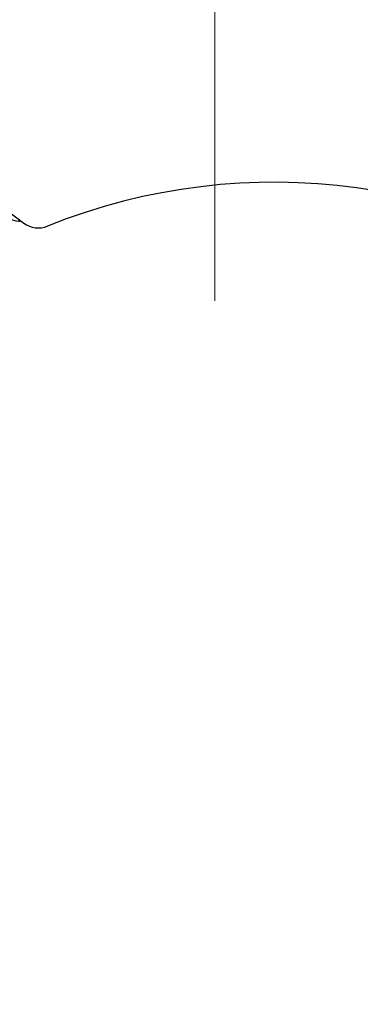
# Paper-space layout 'Sheet10' of a CAD drawing. Units: inches. Extents: x 0.4 to 16.6, y 0.2 to 10.8.
# Drawn here: x 4.5 to 4.5, y 7.5 to 7.6 of the extents above; entities that cross this region are included whole.
import ezdxf

# ---------------------------------------------------------------- set-up
doc = ezdxf.new("R2010")
doc.units = ezdxf.units.IN
doc.header["$MEASUREMENT"] = 0
doc.styles.add('SLDTEXTSTYLE0', font='TXT', dxfattribs={"width": 0.75})
doc.dimstyles.new('SLDDIMSTYLE0', dxfattribs={"dimtxt": 0.1377952755905512, "dimasz": 0.14, "dimexe": 0, "dimexo": 0.0625, "dimgap": 0.0344488188976378, "dimtad": 1, "dimlfac": 20, "dimrnd": 1e-09, "dimzin": 12, "dimdsep": 46, "dimtxsty": 'SLDTEXTSTYLE0', "dimblk1": 'CLOSED', "dimblk2": 'CLOSED', "dimsah": 1, "dimcen": 0.09, "dimadec": 0, "dimazin": 3, "dimtfac": 1, "dimtofl": 0, "dimtmove": 0, "dimatfit": 3, "dimldrblk": 'CLOSED', "dimfxl": 0, "dimfrac": 2, "dimtolj": 1, "dimtzin": 12, "dimarcsym": 0})
doc.dimstyles.new('SLDDIMSTYLE5', dxfattribs={"dimtxt": 0.1377952755905512, "dimasz": 0.14, "dimexe": 0, "dimexo": 0.0625, "dimgap": 0.0344488188976378, "dimtad": 1, "dimlfac": 20, "dimrnd": 1e-09, "dimzin": 4, "dimdsep": 46, "dimtxsty": 'SLDTEXTSTYLE0', "dimblk1": 'CLOSED', "dimblk2": 'CLOSED', "dimsah": 1, "dimcen": 0.09, "dimadec": 0, "dimazin": 1, "dimtfac": 1, "dimtmove": 0, "dimatfit": 0, "dimldrblk": 'CLOSED', "dimfxl": 0, "dimfrac": 2, "dimtolj": 1, "dimtzin": 12, "dimarcsym": 0})

# ---------------------------------------------------------------- blocks, each defined once
blk = doc.blocks.new('_Closed')
at = {"color": 0, "linetype": 'ByBlock', "lineweight": -2}
for p, q in [((-1, 0.166667), (0, 0)), ((-1, 0.166667), (-1, -0.166667)), ((0, 0), (-1, -0.166667)), ((0, 0), (-1, 0))]:
    blk.add_line(p, q, dxfattribs=at)
blk = doc.blocks.new('_D_16')
at = {"color": 7, "linetype": 'Continuous', "lineweight": 0}
for p, q in [((4.56081043542723, 7.494240496684857), (7.186451949517499, 7.494240496684857)), ((7.147081870777342, 7.494240496684857), (7.147081870777342, 6.166328843141539)), ((6.722165267783531, 6.875916409156752), (6.722165267783531, 6.917900907481578)), ((6.722165267783531, 6.917900907481578), (6.940915267431535, 6.917900907481579)), ((6.940915267431535, 6.917900907481579), (6.940915267431535, 6.875916409156753)), ((6.722165267783534, 6.570470214363925), (6.722165267783534, 6.5284857160391)), ((6.940915267431538, 6.528485716039101), (6.940915267431538, 6.570470214363927)), ((6.722165267783534, 6.5284857160391), (6.940915267431538, 6.528485716039101)), ((6.405310435427232, 6.166328843141539), (7.186451949517499, 6.166328843141539))]:
    blk.add_line(p, q, dxfattribs=at)
at = {"color": 7, "linetype": 'Continuous', "lineweight": 18, "xscale": 0.14, "yscale": 0.14}
for p, rotation in [((7.147081870777342, 7.494240496684857), 90.0000000000004), ((7.147081870777342, 6.166328843141539), 270.0000000000004)]:
    blk.add_blockref('_Closed', p, dxfattribs=dict(at, rotation=rotation))
at = {"color": 7, "linetype": 'Continuous', "lineweight": 18, "char_height": 0.1377952755905512, "attachment_point": 1, "rotation": 90.00000000000041, "style": 'SLDTEXTSTYLE0'}
for s, insert in [('26.56', (6.969454426320575, 6.494108656499161)), ('675', (6.763287829849691, 6.570470214363925))]:
    blk.add_mtext(s, dxfattribs=dict(at, insert=insert))
blk = doc.blocks.new('_D_17')
at = {"color": 7, "linetype": 'Continuous', "lineweight": 0}
for p, q in [((4.955011048953589, 10.56340170129791), (4.913026550628762, 10.56340170129791)), ((4.913026550628762, 10.56340170129791), (4.913026550628765, 10.34465170164991)), ((5.260457243746415, 10.56340170129791), (5.302441742071241, 10.56340170129791)), ((5.302441742071241, 10.56340170129791), (5.302441742071244, 10.34465170164991)), ((4.913026550628765, 10.34465170164991), (4.955011048953591, 10.34465170164991)), ((5.302441742071244, 10.34465170164991), (5.260457243746417, 10.34465170164991)), ((4.521440356687072, 7.533610575425015), (4.52144035668703, 9.959105177396232)), ((5.721440356687072, 7.533610575425037), (5.72144035668703, 9.959105177396253)), ((4.521440356687031, 9.919735098656075), (4.271440356687031, 9.91973509865607)), ((4.521440356687031, 9.919735098656075), (5.721440356687032, 9.919735098656096)), ((5.721440356687032, 9.919735098656096), (5.971440356687031, 9.919735098656101))]:
    blk.add_line(p, q, dxfattribs=at)
at = {"color": 7, "linetype": 'Continuous', "lineweight": 18, "xscale": 0.14, "yscale": 0.14}
for p, rotation in [((4.521440356687031, 9.919735098656075), 1.399444059843947e-12), ((5.721440356687032, 9.919735098656096), 180.0000000000014)]:
    blk.add_blockref('_Closed', p, dxfattribs=dict(at, rotation=rotation))
at = {"color": 7, "linetype": 'Continuous', "lineweight": 18, "char_height": 0.1377952755905512, "attachment_point": 1, "style": 'SLDTEXTSTYLE0'}
for s, insert in [('610', (4.955011048953589, 10.52227913923175)), ('24.00', (4.878649491088823, 10.31611254276087)), ('(11-25in/28-63cm)', (4.311583583549248, 10.09736253623793))]:
    blk.add_mtext(s, dxfattribs=dict(at, insert=insert))

psp = doc.layouts.new('Sheet10')

# ---------------------------------------------------------------- linework, layer by layer
at = {"color": 7, "linetype": 'Continuous', "lineweight": 25}
psp.add_line((4.458749513939512, 7.575407183520353), (4.505953901894584, 7.539921232317079), dxfattribs=at)
for centre, radius, start, end in [((4.518186564645279, 7.491404748261427), 0.07349397290735886, 2.022668761523208, 89.33351755613985), ((4.526250296301411, 7.494016524985601), 0.04921259842519754, 353.102342935054, 111.9284813936187), ((4.507136766934694, 7.541494711915579), 0.001968503937006442, 233.0659442068888, 291.9284813935799)]:
    psp.add_arc(centre, radius, start, end, dxfattribs=at)
psp.add_open_spline([(4.505512836628493, 7.540192759720283), (4.505551246162391, 7.540159815180763), (4.505794177206372, 7.539951448908981), (4.505181116179353, 7.540104208265983), (4.503644565060103, 7.5406721190448), (4.501104242712101, 7.541745428091815), (4.497917765707768, 7.543151685718557), (4.494355850544633, 7.544743990723806), (4.490768110186981, 7.546353967995707), (4.487106598084241, 7.547973890031541), (4.484081551803414, 7.549246716254302), (4.482431947410788, 7.549866370463131), (4.482619405370992, 7.549643232498691), (4.482666023272388, 7.549587741530942)], degree=3, knots=[0, 0, 0, 0, 0.01829626471139069, 0.1157194643167992, 0.2127980017107851, 0.3102332834218938, 0.4072997522598764, 0.5047469472254108, 0.6018015173761256, 0.699260456620697, 0.8285662054639129, 0.9573670612820012, 0.9999999999999999, 0.9999999999999999, 0.9999999999999999, 0.9999999999999999], dxfattribs=at)

# ---------------------------------------------------------------- dimensions: what is measured, and where the dimension line sits
at = {"color": 7, "linetype": 'Continuous', "lineweight": 18}
dim = psp.add_linear_dim(base=(5.721440356687031, 9.919735098656096), p1=(4.521440356687073, 7.494240496684857), p2=(5.721440356687073, 7.494240496684879), angle=1.017777498068325e-12, text='<>\\P(11-25in/28-63cm)', dimstyle='SLDDIMSTYLE5', dxfattribs=at)
dim.commit()
dim.dimension.update_dxf_attribs({"geometry": '_D_17', "text_midpoint": (5.10773414635, 9.919735098656085), "dimtype": 160})
dim = psp.add_linear_dim(base=(7.147081870777342, 6.166328843141539), p1=(4.521440356687073, 7.494240496684857), p2=(6.365940356687075, 6.166328843141539), angle=90.0000000000002, dimstyle='SLDDIMSTYLE0', dxfattribs=at)
dim.commit()
dim.dimension.update_dxf_attribs({"geometry": '_D_16', "text_midpoint": (7.147081870777342, 6.723193316343625), "dimtype": 160})

doc.saveas('drawing.dxf')
